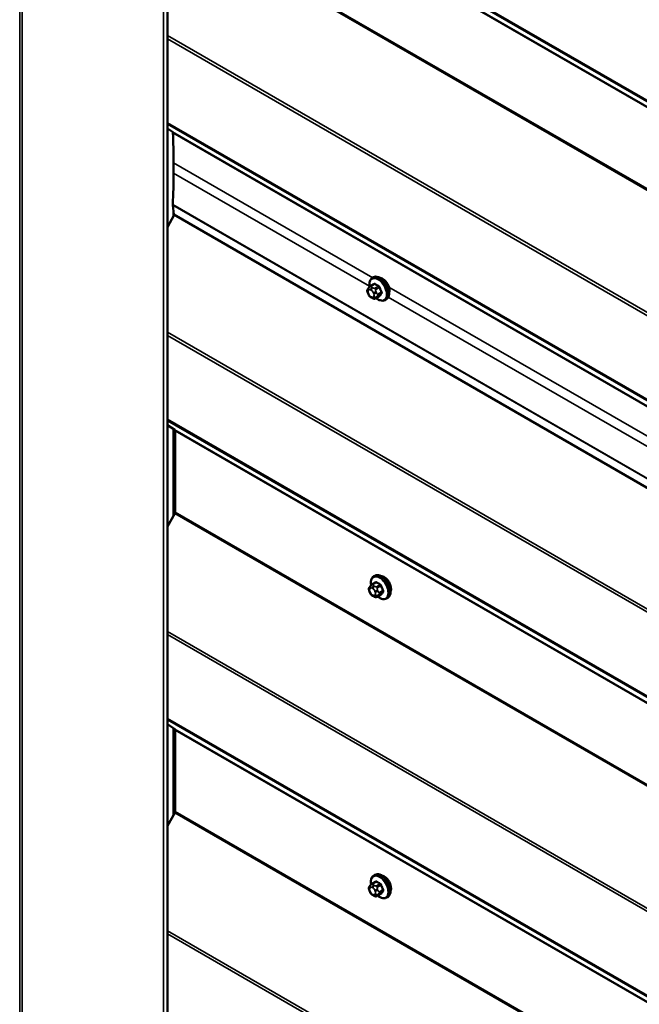
# Model space of a CAD drawing. Units: inches. Extents: x 0.6 to 33.4, y 0.6 to 21.4.
# Drawn here: x 28.1 to 29.3, y 17.7 to 19.6 of the extents above; entities that cross this region are included whole.
import ezdxf

# ---------------------------------------------------------------- set-up
doc = ezdxf.new("R2010")
doc.units = ezdxf.units.IN
doc.header["$LTSCALE"] = 2
doc.header["$MEASUREMENT"] = 0
doc.layers.add('Visible (ANSI)', color=7, linetype='Continuous', lineweight=50)
doc.layers.add('Visible Narrow (ANSI)', color=7, linetype='Continuous', lineweight=35)

msp = doc.modelspace()

# ---------------------------------------------------------------- linework, layer by layer
at = {"layer": 'Visible (ANSI)'}
for p, q in [((28.39056, 20.18131), (28.39056, 15.28233)), ((28.4002, 19.38212), (28.39056, 19.3887)), ((28.40227, 19.30148), (28.40227, 19.32189)), ((28.40271, 19.22002), (28.4009, 19.23889)), ((28.39056, 19.19523), (28.40376, 19.21942)), ((32.32928, 16.95302), (28.40271, 19.22002)), ((28.78854, 19.07988), (28.79535, 19.08382)), ((28.79205, 19.09585), (28.79417, 19.09707)), ((28.78429, 19.06429), (28.78348, 19.06638)), ((28.78394, 19.07496), (28.78475, 19.07611)), ((28.7988, 19.05596), (28.80562, 19.05989)), ((28.79127, 19.05683), (28.78964, 19.05777)), ((28.81705, 19.05255), (28.81917, 19.05377)), ((28.40453, 18.79787), (28.39056, 18.80734)), ((28.40528, 18.63662), (28.40528, 18.79609)), ((28.39056, 18.60838), (28.40453, 18.63397)), ((28.79505, 18.51066), (28.79717, 18.51188)), ((28.7873, 18.4791), (28.78649, 18.4812)), ((28.78694, 18.48977), (28.78776, 18.49092)), ((28.79154, 18.49469), (28.79836, 18.49863)), ((28.79427, 18.47164), (28.79265, 18.47258)), ((28.80181, 18.47077), (28.80862, 18.4747)), ((28.82005, 18.46736), (28.82217, 18.46858)), ((28.40453, 18.21102), (28.39056, 18.22048)), ((28.40528, 18.04976), (28.40528, 18.20924)), ((28.39056, 18.02152), (28.40453, 18.04712)), ((28.79505, 17.9238), (28.79717, 17.92503)), ((28.78694, 17.90291), (28.78776, 17.90407)), ((28.79154, 17.90784), (28.79836, 17.91177)), ((28.7873, 17.89225), (28.78649, 17.89434)), ((28.79427, 17.88479), (28.79265, 17.88573)), ((28.80181, 17.88391), (28.80862, 17.88785)), ((28.82005, 17.8805), (28.82217, 17.88173))]:
    msp.add_line(p, q, dxfattribs=at)
for centre, major_axis, start_param, end_param in [((28.39812, 19.37871), (0.002, 0.00346), 5.5495738, 6.2397344), ((27.40861, 18.7482), (0.70263, 1.21698), 5.4977871, 5.5495738), ((27.40861, 18.72779), (0.70263, 1.21698), 5.444803, 5.4977871), ((28.40653, 19.24282), (0.004, 0.00693), 2.3032103, 2.4609142), ((28.8125, 19.07879), (0.00943, -0.01632), 0.4159912, 2.7256015), ((28.40245, 18.79446), (0.002, 0.00346), 5.4977871, 6.2415427), ((28.40245, 18.63498), (0.002, 0.00346), 4.7540316, 5.4977871), ((28.81551, 18.4936), (0.00943, -0.01632), 0.4159912, 2.7256015), ((28.40245, 18.2076), (0.002, 0.00346), 5.4977871, 6.2415427), ((28.40245, 18.04813), (0.002, 0.00346), 4.7540316, 5.4977871), ((28.81551, 17.90675), (0.00943, -0.01632), 0.4159912, 2.7256015)]:
    msp.add_ellipse(centre, major_axis=major_axis, ratio=0.5773503, start_param=start_param, end_param=end_param, dxfattribs=at)
for points, knots in [([(28.79417, 19.09707), (28.79551, 19.09785), (28.79704, 19.09829), (28.80034, 19.09851), (28.80214, 19.09823), (28.80589, 19.09698), (28.80786, 19.09594), (28.8117, 19.09319), (28.81357, 19.09148), (28.81699, 19.08758), (28.81855, 19.0854), (28.82122, 19.08078), (28.82233, 19.07835), (28.824, 19.07346), (28.82455, 19.071), (28.82504, 19.06627), (28.82496, 19.064), (28.82412, 19.05991), (28.82336, 19.05808), (28.82141, 19.05542), (28.82037, 19.05446), (28.81917, 19.05377)], [5.4977871, 5.4977871, 5.4977871, 5.4977871, 5.7754091, 5.7754091, 6.0744405, 6.0744405, 6.4023376, 6.4023376, 6.7359496, 6.7359496, 7.0674569, 7.0674569, 7.3979014, 7.3979014, 7.7293887, 7.7293887, 8.0629836, 8.0629836, 8.3908673, 8.3908673, 8.6393798, 8.6393798, 8.6393798, 8.6393798]), ([(28.78475, 19.07611), (28.78506, 19.07655), (28.78541, 19.07704), (28.78594, 19.07767), (28.78606, 19.07781), (28.78628, 19.07806), (28.78638, 19.07817), (28.78657, 19.07837), (28.78667, 19.07847), (28.78692, 19.07871), (28.78708, 19.07885), (28.78741, 19.07912), (28.78757, 19.07926), (28.78801, 19.07957), (28.78828, 19.07973), (28.78854, 19.07988)], [0, 0, 0, 0, 0.06266163, 0.06266163, 0.08102536, 0.08102536, 0.09296794, 0.09296794, 0.10413124, 0.10413124, 0.11997907, 0.11997907, 0.13657606, 0.13657606, 0.16278759, 0.16278759, 0.16278759, 0.16278759]), ([(28.78677, 19.07856), (28.78662, 19.07938), (28.7865, 19.08018), (28.78618, 19.08335), (28.78625, 19.08562), (28.78709, 19.08971), (28.78785, 19.09154), (28.7898, 19.0942), (28.79084, 19.09515), (28.79205, 19.09585)], [4.4760208, 4.4760208, 4.4760208, 4.4760208, 4.587796, 4.587796, 4.921391, 4.921391, 5.2492746, 5.2492746, 5.4977871, 5.4977871, 5.4977871, 5.4977871]), ([(28.78348, 19.06638), (28.78298, 19.06766), (28.78248, 19.06899), (28.78222, 19.07072), (28.7822, 19.07107), (28.78225, 19.07164), (28.78229, 19.07187), (28.78243, 19.07236), (28.78254, 19.07262), (28.78273, 19.07302), (28.78282, 19.07318), (28.78308, 19.07365), (28.78326, 19.07394), (28.7836, 19.07448), (28.78377, 19.07472), (28.78394, 19.07496)], [0, 0, 0, 0, 0.106625, 0.106625, 0.1328436, 0.1328436, 0.15064141, 0.15064141, 0.1728331, 0.1728331, 0.19114548, 0.19114548, 0.22801658, 0.22801658, 0.26161479, 0.26161479, 0.26161479, 0.26161479]), ([(28.78964, 19.05777), (28.7888, 19.05826), (28.78799, 19.05874), (28.78697, 19.05957), (28.78674, 19.05978), (28.78633, 19.06024), (28.78615, 19.06048), (28.78583, 19.06097), (28.78569, 19.06121), (28.78526, 19.06201), (28.785, 19.06258), (28.78459, 19.06353), (28.78444, 19.06391), (28.78429, 19.06429)], [0, 0, 0, 0, 0.08829504, 0.08829504, 0.11264316, 0.11264316, 0.13541767, 0.13541767, 0.1573849, 0.1573849, 0.20674821, 0.20674821, 0.23843575, 0.23843575, 0.23843575, 0.23843575]), ([(28.7988, 19.05596), (28.79843, 19.05574), (28.79802, 19.05553), (28.79731, 19.05526), (28.79703, 19.05517), (28.79645, 19.05506), (28.79616, 19.05502), (28.79551, 19.05503), (28.79514, 19.05509), (28.79451, 19.05526), (28.79424, 19.05536), (28.79362, 19.05561), (28.79328, 19.05576), (28.79237, 19.05621), (28.7918, 19.05652), (28.79127, 19.05683)], [0, 0, 0, 0, 0.03767676, 0.03767676, 0.06186304, 0.06186304, 0.08454047, 0.08454047, 0.11199525, 0.11199525, 0.1347104, 0.1347104, 0.16604504, 0.16604504, 0.2223381, 0.2223381, 0.2223381, 0.2223381]), ([(28.81705, 19.05255), (28.8157, 19.05177), (28.81418, 19.05133), (28.81087, 19.05111), (28.80908, 19.05139), (28.80532, 19.05264), (28.80335, 19.05368), (28.80084, 19.05548), (28.80024, 19.05594), (28.79965, 19.05644)], [2.3561945, 2.3561945, 2.3561945, 2.3561945, 2.6338165, 2.6338165, 2.9328478, 2.9328478, 3.2607449, 3.2607449, 3.365614, 3.365614, 3.365614, 3.365614]), ([(28.78977, 18.49337), (28.78962, 18.49419), (28.7895, 18.49499), (28.78918, 18.49816), (28.78926, 18.50043), (28.7901, 18.50452), (28.79085, 18.50636), (28.7928, 18.50901), (28.79385, 18.50997), (28.79505, 18.51066)], [4.4760208, 4.4760208, 4.4760208, 4.4760208, 4.587796, 4.587796, 4.921391, 4.921391, 5.2492746, 5.2492746, 5.4977871, 5.4977871, 5.4977871, 5.4977871]), ([(28.79717, 18.51188), (28.79851, 18.51266), (28.80004, 18.5131), (28.80335, 18.51332), (28.80514, 18.51305), (28.8089, 18.5118), (28.81087, 18.51075), (28.8147, 18.50801), (28.81657, 18.50629), (28.82, 18.50239), (28.82155, 18.50021), (28.82422, 18.49559), (28.82533, 18.49316), (28.827, 18.48827), (28.82756, 18.48581), (28.82804, 18.48108), (28.82796, 18.47881), (28.82712, 18.47472), (28.82637, 18.47289), (28.82442, 18.47023), (28.82337, 18.46928), (28.82217, 18.46858)], [5.4977871, 5.4977871, 5.4977871, 5.4977871, 5.7754091, 5.7754091, 6.0744405, 6.0744405, 6.4023376, 6.4023376, 6.7359496, 6.7359496, 7.0674569, 7.0674569, 7.3979014, 7.3979014, 7.7293887, 7.7293887, 8.0629836, 8.0629836, 8.3908673, 8.3908673, 8.6393798, 8.6393798, 8.6393798, 8.6393798]), ([(28.78649, 18.4812), (28.78599, 18.48248), (28.78548, 18.48381), (28.78523, 18.48553), (28.78521, 18.48588), (28.78525, 18.48645), (28.7853, 18.48668), (28.78543, 18.48717), (28.78554, 18.48743), (28.78573, 18.48783), (28.78582, 18.48799), (28.78608, 18.48846), (28.78626, 18.48875), (28.78661, 18.48929), (28.78678, 18.48953), (28.78694, 18.48977)], [0, 0, 0, 0, 0.106625, 0.106625, 0.1328436, 0.1328436, 0.15064141, 0.15064141, 0.1728331, 0.1728331, 0.19114548, 0.19114548, 0.22801658, 0.22801658, 0.26161479, 0.26161479, 0.26161479, 0.26161479]), ([(28.78776, 18.49092), (28.78806, 18.49137), (28.78842, 18.49185), (28.78894, 18.49248), (28.78907, 18.49263), (28.78929, 18.49288), (28.78938, 18.49298), (28.78958, 18.49318), (28.78968, 18.49328), (28.78993, 18.49352), (28.79009, 18.49367), (28.79041, 18.49394), (28.79058, 18.49407), (28.79102, 18.49438), (28.79128, 18.49454), (28.79154, 18.49469)], [0, 0, 0, 0, 0.06266163, 0.06266163, 0.08102536, 0.08102536, 0.09296794, 0.09296794, 0.10413124, 0.10413124, 0.11997907, 0.11997907, 0.13657606, 0.13657606, 0.16278759, 0.16278759, 0.16278759, 0.16278759]), ([(28.79265, 18.47258), (28.7918, 18.47307), (28.79099, 18.47355), (28.78998, 18.47439), (28.78975, 18.47459), (28.78934, 18.47505), (28.78916, 18.47529), (28.78884, 18.47578), (28.7887, 18.47602), (28.78827, 18.47683), (28.788, 18.47739), (28.7876, 18.47835), (28.78745, 18.47872), (28.7873, 18.4791)], [0, 0, 0, 0, 0.08829504, 0.08829504, 0.11264316, 0.11264316, 0.13541767, 0.13541767, 0.1573849, 0.1573849, 0.20674821, 0.20674821, 0.23843575, 0.23843575, 0.23843575, 0.23843575]), ([(28.80181, 18.47077), (28.80144, 18.47055), (28.80102, 18.47034), (28.80032, 18.47007), (28.80003, 18.46999), (28.79946, 18.46987), (28.79916, 18.46984), (28.79851, 18.46984), (28.79814, 18.4699), (28.79752, 18.47007), (28.79724, 18.47017), (28.79662, 18.47042), (28.79629, 18.47057), (28.79537, 18.47102), (28.79481, 18.47133), (28.79427, 18.47164)], [0, 0, 0, 0, 0.03767676, 0.03767676, 0.06186304, 0.06186304, 0.08454047, 0.08454047, 0.11199525, 0.11199525, 0.1347104, 0.1347104, 0.16604504, 0.16604504, 0.2223381, 0.2223381, 0.2223381, 0.2223381]), ([(28.82005, 18.46736), (28.81871, 18.46658), (28.81718, 18.46614), (28.81387, 18.46593), (28.81208, 18.4662), (28.80833, 18.46745), (28.80636, 18.46849), (28.80385, 18.47029), (28.80324, 18.47076), (28.80265, 18.47125)], [2.3561945, 2.3561945, 2.3561945, 2.3561945, 2.6338165, 2.6338165, 2.9328478, 2.9328478, 3.2607449, 3.2607449, 3.365614, 3.365614, 3.365614, 3.365614]), ([(28.78977, 17.90652), (28.78962, 17.90733), (28.7895, 17.90814), (28.78918, 17.9113), (28.78926, 17.91357), (28.7901, 17.91766), (28.79085, 17.9195), (28.7928, 17.92215), (28.79385, 17.92311), (28.79505, 17.9238)], [4.4760208, 4.4760208, 4.4760208, 4.4760208, 4.587796, 4.587796, 4.921391, 4.921391, 5.2492746, 5.2492746, 5.4977871, 5.4977871, 5.4977871, 5.4977871]), ([(28.79717, 17.92503), (28.79851, 17.9258), (28.80004, 17.92624), (28.80335, 17.92646), (28.80514, 17.92619), (28.8089, 17.92494), (28.81087, 17.9239), (28.8147, 17.92115), (28.81657, 17.91943), (28.82, 17.91553), (28.82155, 17.91335), (28.82422, 17.90874), (28.82533, 17.90631), (28.827, 17.90141), (28.82756, 17.89895), (28.82804, 17.89422), (28.82796, 17.89196), (28.82712, 17.88787), (28.82637, 17.88603), (28.82442, 17.88337), (28.82337, 17.88242), (28.82217, 17.88173)], [5.4977871, 5.4977871, 5.4977871, 5.4977871, 5.7754091, 5.7754091, 6.0744405, 6.0744405, 6.4023376, 6.4023376, 6.7359496, 6.7359496, 7.0674569, 7.0674569, 7.3979014, 7.3979014, 7.7293887, 7.7293887, 8.0629836, 8.0629836, 8.3908673, 8.3908673, 8.6393798, 8.6393798, 8.6393798, 8.6393798]), ([(28.78649, 17.89434), (28.78599, 17.89562), (28.78548, 17.89695), (28.78523, 17.89867), (28.78521, 17.89902), (28.78525, 17.89959), (28.7853, 17.89983), (28.78543, 17.90032), (28.78554, 17.90057), (28.78573, 17.90097), (28.78582, 17.90114), (28.78608, 17.90161), (28.78626, 17.9019), (28.78661, 17.90243), (28.78678, 17.90268), (28.78694, 17.90291)], [0, 0, 0, 0, 0.106625, 0.106625, 0.1328436, 0.1328436, 0.15064141, 0.15064141, 0.1728331, 0.1728331, 0.19114548, 0.19114548, 0.22801658, 0.22801658, 0.26161479, 0.26161479, 0.26161479, 0.26161479]), ([(28.78776, 17.90407), (28.78806, 17.90451), (28.78842, 17.90499), (28.78894, 17.90562), (28.78907, 17.90577), (28.78929, 17.90602), (28.78938, 17.90612), (28.78958, 17.90632), (28.78968, 17.90642), (28.78993, 17.90667), (28.79009, 17.90681), (28.79041, 17.90708), (28.79058, 17.90721), (28.79102, 17.90752), (28.79128, 17.90769), (28.79154, 17.90784)], [0, 0, 0, 0, 0.06266163, 0.06266163, 0.08102536, 0.08102536, 0.09296794, 0.09296794, 0.10413124, 0.10413124, 0.11997907, 0.11997907, 0.13657606, 0.13657606, 0.16278759, 0.16278759, 0.16278759, 0.16278759]), ([(28.79265, 17.88573), (28.7918, 17.88621), (28.79099, 17.88669), (28.78998, 17.88753), (28.78975, 17.88774), (28.78934, 17.88819), (28.78916, 17.88844), (28.78884, 17.88892), (28.7887, 17.88917), (28.78827, 17.88997), (28.788, 17.89054), (28.7876, 17.89149), (28.78745, 17.89187), (28.7873, 17.89225)], [0, 0, 0, 0, 0.08829504, 0.08829504, 0.11264316, 0.11264316, 0.13541767, 0.13541767, 0.1573849, 0.1573849, 0.20674821, 0.20674821, 0.23843575, 0.23843575, 0.23843575, 0.23843575]), ([(28.80181, 17.88391), (28.80144, 17.8837), (28.80102, 17.88348), (28.80032, 17.88322), (28.80003, 17.88313), (28.79946, 17.88301), (28.79916, 17.88298), (28.79851, 17.88298), (28.79814, 17.88304), (28.79752, 17.88321), (28.79724, 17.88331), (28.79662, 17.88356), (28.79629, 17.88372), (28.79537, 17.88417), (28.79481, 17.88448), (28.79427, 17.88479)], [0, 0, 0, 0, 0.03767676, 0.03767676, 0.06186304, 0.06186304, 0.08454047, 0.08454047, 0.11199525, 0.11199525, 0.1347104, 0.1347104, 0.16604504, 0.16604504, 0.2223381, 0.2223381, 0.2223381, 0.2223381]), ([(28.82005, 17.8805), (28.81871, 17.87973), (28.81718, 17.87928), (28.81387, 17.87907), (28.81208, 17.87934), (28.80833, 17.88059), (28.80636, 17.88163), (28.80385, 17.88343), (28.80324, 17.8839), (28.80265, 17.8844)], [2.3561945, 2.3561945, 2.3561945, 2.3561945, 2.6338165, 2.6338165, 2.9328478, 2.9328478, 3.2607449, 3.2607449, 3.365614, 3.365614, 3.365614, 3.365614])]:
    msp.add_open_spline(points, degree=3, knots=knots, dxfattribs=at)
at = {"layer": 'Visible Narrow (ANSI)'}
for p, q in [((28.10066, 15.44041), (28.10066, 20.33939)), ((28.10518, 15.44041), (28.10518, 20.33939)), ((28.38237, 15.28037), (28.38237, 20.17935)), ((28.39056, 19.98723), (32.23019, 17.77042)), ((28.39056, 19.98453), (32.23169, 17.76685)), ((28.40453, 19.96648), (32.33109, 17.69948)), ((28.40528, 19.9647), (32.33184, 17.6977)), ((28.40453, 19.80258), (32.33109, 17.53558)), ((28.40528, 19.80523), (32.33184, 17.53822)), ((28.39056, 19.5711), (32.23169, 17.35342)), ((28.39056, 19.56495), (32.23019, 17.34814)), ((28.39056, 19.40037), (32.23019, 17.18355)), ((28.39056, 19.39767), (32.23168, 17.18)), ((28.4002, 19.38212), (32.32676, 17.11512)), ((28.40094, 19.38051), (32.3275, 17.11351)), ((28.40139, 19.25258), (28.40139, 19.36976)), ((28.40227, 19.32189), (28.79292, 19.09635)), ((28.40227, 19.30148), (28.78659, 19.07959)), ((28.40088, 19.23991), (32.32744, 16.9729)), ((28.4009, 19.23889), (32.32746, 16.97189)), ((28.40139, 19.21507), (28.40139, 19.23382)), ((28.79004, 19.07973), (28.79681, 19.08364)), ((28.80408, 19.07945), (28.7973, 19.07554)), ((28.78438, 19.07102), (28.78519, 19.07218)), ((28.78519, 19.0641), (28.78438, 19.0662)), ((28.78881, 19.0725), (28.79044, 19.07156)), ((28.79044, 19.05866), (28.78881, 19.0596)), ((28.79327, 19.07646), (28.79164, 19.0774)), ((28.79406, 19.06706), (28.79487, 19.06497)), ((28.79487, 19.06014), (28.79406, 19.05899)), ((28.79914, 19.07325), (28.80591, 19.07716)), ((28.80591, 19.06018), (28.79914, 19.05627)), ((28.80015, 19.06682), (28.79934, 19.06891)), ((28.80955, 19.0678), (28.80278, 19.06389)), ((28.80278, 19.06144), (28.80955, 19.06535)), ((28.82468, 19.07801), (30.48997, 18.11655)), ((28.79934, 19.05757), (28.80015, 19.05873)), ((28.82334, 19.05837), (30.48365, 18.09979)), ((28.39056, 18.98935), (32.23169, 16.77167)), ((28.39056, 18.9832), (32.23019, 16.76639)), ((28.39056, 18.81862), (32.23019, 16.6018)), ((28.39056, 18.81592), (32.23169, 16.59824)), ((28.40139, 18.62822), (28.40139, 18.8)), ((28.40453, 18.79787), (32.33109, 16.53087)), ((28.40528, 18.79609), (32.33184, 16.52909)), ((28.40528, 18.63662), (32.33184, 16.36961)), ((28.40453, 18.63397), (32.33109, 16.36697)), ((28.78739, 18.48584), (28.7882, 18.48699)), ((28.7882, 18.47892), (28.78739, 18.48101)), ((28.79182, 18.48731), (28.79344, 18.48638)), ((28.79304, 18.49455), (28.79981, 18.49845)), ((28.79627, 18.49128), (28.79465, 18.49221)), ((28.79706, 18.48187), (28.79787, 18.47978)), ((28.80708, 18.49426), (28.80031, 18.49035)), ((28.80215, 18.48806), (28.80892, 18.49197)), ((28.80315, 18.48163), (28.80234, 18.48373)), ((28.81255, 18.48261), (28.80578, 18.4787)), ((28.79344, 18.47348), (28.79182, 18.47441)), ((28.79787, 18.47495), (28.79706, 18.4738)), ((28.80892, 18.47499), (28.80215, 18.47108)), ((28.80234, 18.47239), (28.80315, 18.47354)), ((28.80578, 18.47625), (28.81255, 18.48016)), ((28.39056, 18.40249), (32.23169, 16.18481)), ((28.39056, 18.39634), (32.23019, 16.17953)), ((28.39056, 18.23176), (32.23019, 16.01495)), ((28.39056, 18.22906), (32.23169, 16.01139)), ((28.40139, 18.04136), (28.40139, 18.21315)), ((28.40453, 18.21102), (32.33109, 15.94401)), ((28.40528, 18.20924), (32.33184, 15.94223)), ((28.40453, 18.04712), (32.33109, 15.78011)), ((28.40528, 18.04976), (32.33184, 15.78276)), ((28.79304, 17.90769), (28.79981, 17.9116)), ((28.79627, 17.90442), (28.79465, 17.90536)), ((28.80708, 17.9074), (28.80031, 17.90349)), ((28.80215, 17.90121), (28.80892, 17.90512)), ((28.78739, 17.89898), (28.7882, 17.90013)), ((28.7882, 17.89206), (28.78739, 17.89415)), ((28.79182, 17.90046), (28.79344, 17.89952)), ((28.79344, 17.88662), (28.79182, 17.88756)), ((28.79706, 17.89502), (28.79787, 17.89292)), ((28.79787, 17.8881), (28.79706, 17.88694)), ((28.80892, 17.88813), (28.80215, 17.88422)), ((28.80315, 17.89478), (28.80234, 17.89687)), ((28.80234, 17.88553), (28.80315, 17.88668)), ((28.81255, 17.89575), (28.80578, 17.89184)), ((28.80578, 17.88939), (28.81255, 17.8933)), ((28.39056, 17.81563), (32.23169, 15.59796)), ((28.39056, 17.80948), (32.23019, 15.59267))]:
    msp.add_line(p, q, dxfattribs=at)
for centre, major_axis, ratio, start_param, end_param in [((28.80455, 19.0742), (-0.0125, 0.02165), 0.5773503, 3.1415927, 6.2831853), ((28.80667, 19.07542), (-0.0125, 0.02165), 0.5773503, 3.1415927, 6.2831853), ((28.80322, 19.07343), (-0.01186, 0.02054), 0.5773503, 2.1472928, 7.2888968), ((28.79004, 19.07728), (-0.0015, 0.0026), 0.5773503, 5.4977871, 6.2831853), ((28.83927, 19.10842), (-0.05076, -0.04081), 0.2113249, 5.5734714, 5.6126316), ((28.79436, 19.08424), (0.000795, -0.000607), 0.7414172, 0.1651025, 1.0577268), ((28.79681, 19.08446), (-0.000559, -0.000829), 0.6204762, 0.8274449, 2.2055434), ((28.84705, 19.10845), (0.06611, 0), 0.5773503, 3.8491912, 4.0047904), ((28.84705, 19.10911), (-0.06513, 0), 0.5773503, 0.7075986, 0.8631977), ((28.80408, 19.08026), (0.000443, 0.000897), 0.5307316, 3.8910029, 5.2691014), ((28.78721, 19.07266), (-0.00327, 0.0023), 0.7886751, 0, 1.2199169), ((28.78721, 19.06783), (-0.00373, -0.00145), 0.2113249, 0, 0.6319143), ((28.788, 19.06652), (-0.00296, 0.00512), 0.5773503, 0.2617994, 1.3089969), ((28.78802, 19.07381), (-0.00327, 0.0023), 0.7886751, 0, 1.2199169), ((28.78802, 19.06574), (-0.00373, -0.00145), 0.2113249, 0, 0.6319143), ((28.78881, 19.06768), (-0.00296, 0.00512), 0.5773503, 5.4977871, 6.5449847), ((28.78881, 19.06443), (-0.00296, 0.00512), 0.5773503, 1.3089969, 2.3561945), ((28.79164, 19.07414), (-0.002, -0.00346), 0.5773503, 3.9269908, 5.4977871), ((28.79164, 19.06123), (-0.002, -0.00346), 0.5773503, 5.4977871, 6.2831853), ((28.79327, 19.0732), (0.002, 0.00346), 0.5773503, 0.7853982, 2.3561945), ((28.79044, 19.06674), (0.00296, -0.00512), 0.5773503, 1.3089969, 2.3561945), ((28.79689, 19.06869), (-0.00373, -0.00145), 0.2113249, 0.6319143, 2.2027106), ((28.7977, 19.0666), (0.00373, 0.00145), 0.2113249, 3.773507, 5.3443033), ((28.79125, 19.06465), (0.00296, -0.00512), 0.5773503, 0.2617994, 1.3089969), ((28.7977, 19.06178), (0.00327, -0.0023), 0.7886751, 4.3615096, 5.9323059), ((28.7973, 19.07309), (0.0015, -0.0026), 0.5773503, 1.3089969, 2.3561945), ((28.80094, 19.06372), (0.0015, -0.0026), 0.5773503, 0.2617994, 1.3089969), ((28.80652, 19.07722), (-0.000953, -0.000302), 0.1658133, 3.978215, 5.3563135), ((28.85434, 19.09939), (0.00588, -0.06585), 0.7886751, 4.9854688, 5.141068), ((28.85434, 19.08967), (-0.05153, -0.04142), 0.2113249, 5.5734714, 5.7290706), ((28.80652, 19.05942), (-0.000845, 0.000535), 0.8311618, 4.5152259, 5.8933244), ((28.85483, 19.09943), (-0.00579, 0.06487), 0.7886751, 1.8438762, 1.9994753), ((28.85483, 19.08906), (0.05076, 0.04081), 0.2113249, 2.4318788, 2.5874779), ((28.81016, 19.06785), (0.000907, 0.000421), 0.2555579, 0.809446, 2.1875445), ((28.81016, 19.06459), (-0.000795, 0.000607), 0.7414172, 4.5847151, 5.9628136), ((28.79044, 19.06349), (0.00296, -0.00512), 0.5773503, 5.4977871, 6.5449847), ((28.79327, 19.0603), (-0.002, -0.00346), 0.5773503, 5.4977871, 6.2831853), ((28.79689, 19.06062), (0.00327, -0.0023), 0.7886751, 4.3615096, 5.9323059), ((28.7973, 19.05855), (0.0015, -0.0026), 0.5773503, 0, 0.2617994), ((28.80623, 18.48825), (-0.01186, 0.02054), 0.5773503, 2.1472928, 7.2888968), ((28.80755, 18.48901), (-0.0125, 0.02165), 0.5773503, 3.1415927, 6.2831853), ((28.80967, 18.49023), (-0.0125, 0.02165), 0.5773503, 3.1415927, 6.2831853), ((28.79022, 18.48747), (-0.00327, 0.0023), 0.7886751, 0, 1.2199169), ((28.79022, 18.48264), (-0.00373, -0.00145), 0.2113249, 0, 0.6319143), ((28.79101, 18.48133), (-0.00296, 0.00512), 0.5773503, 0.2617994, 1.3089969), ((28.79103, 18.48862), (-0.00327, 0.0023), 0.7886751, 0, 1.2199169), ((28.79182, 18.48249), (-0.00296, 0.00512), 0.5773503, 5.4977871, 6.5449847), ((28.79304, 18.4921), (-0.0015, 0.0026), 0.5773503, 5.4977871, 6.2831853), ((28.79465, 18.48895), (-0.002, -0.00346), 0.5773503, 3.9269908, 5.4977871), ((28.79627, 18.48801), (0.002, 0.00346), 0.5773503, 0.7853982, 2.3561945), ((28.79344, 18.48155), (0.00296, -0.00512), 0.5773503, 1.3089969, 2.3561945), ((28.79989, 18.48351), (-0.00373, -0.00145), 0.2113249, 0.6319143, 2.2027106), ((28.84227, 18.52323), (-0.05076, -0.04081), 0.2113249, 5.5734714, 5.6126316), ((28.8007, 18.48141), (0.00373, 0.00145), 0.2113249, 3.773507, 5.3443033), ((28.79736, 18.49905), (0.000795, -0.000607), 0.7414172, 0.1651025, 1.0577268), ((28.79981, 18.49927), (-0.000559, -0.000829), 0.6204762, 0.8274449, 2.2055434), ((28.85006, 18.52327), (0.06611, 0), 0.5773503, 3.8491912, 4.0047904), ((28.80031, 18.4879), (0.0015, -0.0026), 0.5773503, 1.3089969, 2.3561945), ((28.85006, 18.52393), (-0.06513, 0), 0.5773503, 0.7075986, 0.8631977), ((28.80708, 18.49508), (0.000443, 0.000897), 0.5307316, 3.8910029, 5.2691014), ((28.80953, 18.49203), (-0.000953, -0.000302), 0.1658133, 3.978215, 5.3563135), ((28.85734, 18.5142), (0.00588, -0.06585), 0.7886751, 4.9854688, 5.141068), ((28.85784, 18.51424), (-0.00579, 0.06487), 0.7886751, 1.8438762, 1.9994753), ((28.81316, 18.48266), (0.000907, 0.000421), 0.2555579, 0.809446, 2.1875445), ((28.81316, 18.4794), (-0.000795, 0.000607), 0.7414172, 4.5847151, 5.9628136), ((28.79103, 18.48055), (-0.00373, -0.00145), 0.2113249, 0, 0.6319143), ((28.79182, 18.47924), (-0.00296, 0.00512), 0.5773503, 1.3089969, 2.3561945), ((28.79465, 18.47605), (-0.002, -0.00346), 0.5773503, 5.4977871, 6.2831853), ((28.79344, 18.4783), (0.00296, -0.00512), 0.5773503, 5.4977871, 6.5449847), ((28.79627, 18.47511), (-0.002, -0.00346), 0.5773503, 5.4977871, 6.2831853), ((28.79989, 18.47543), (0.00327, -0.0023), 0.7886751, 4.3615096, 5.9323059), ((28.79425, 18.47946), (0.00296, -0.00512), 0.5773503, 0.2617994, 1.3089969), ((28.8007, 18.47659), (0.00327, -0.0023), 0.7886751, 4.3615096, 5.9323059), ((28.80031, 18.47337), (0.0015, -0.0026), 0.5773503, 0, 0.2617994), ((28.80394, 18.47854), (0.0015, -0.0026), 0.5773503, 0.2617994, 1.3089969), ((28.85734, 18.50448), (-0.05153, -0.04142), 0.2113249, 5.5734714, 5.7290706), ((28.80953, 18.47423), (-0.000845, 0.000535), 0.8311618, 4.5152259, 5.8933244), ((28.85784, 18.50387), (0.05076, 0.04081), 0.2113249, 2.4318788, 2.5874779), ((28.80623, 17.90139), (-0.01186, 0.02054), 0.5773503, 2.1472928, 7.2888968), ((28.80755, 17.90215), (-0.0125, 0.02165), 0.5773503, 3.1415927, 6.2831853), ((28.80967, 17.90338), (-0.0125, 0.02165), 0.5773503, 3.1415927, 6.2831853), ((28.79022, 17.90061), (-0.00327, 0.0023), 0.7886751, 0, 1.2199169), ((28.79103, 17.90177), (-0.00327, 0.0023), 0.7886751, 0, 1.2199169), ((28.79182, 17.89563), (-0.00296, 0.00512), 0.5773503, 5.4977871, 6.5449847), ((28.79304, 17.90524), (-0.0015, 0.0026), 0.5773503, 5.4977871, 6.2831853), ((28.79465, 17.90209), (-0.002, -0.00346), 0.5773503, 3.9269908, 5.4977871), ((28.79627, 17.90115), (0.002, 0.00346), 0.5773503, 0.7853982, 2.3561945), ((28.84227, 17.93637), (-0.05076, -0.04081), 0.2113249, 5.5734714, 5.6126316), ((28.79736, 17.9122), (0.000795, -0.000607), 0.7414172, 0.1651025, 1.0577268), ((28.79981, 17.91241), (-0.000559, -0.000829), 0.6204762, 0.8274449, 2.2055434), ((28.85006, 17.93641), (0.06611, 0), 0.5773503, 3.8491912, 4.0047904), ((28.80031, 17.90104), (0.0015, -0.0026), 0.5773503, 1.3089969, 2.3561945), ((28.85006, 17.93707), (-0.06513, 0), 0.5773503, 0.7075986, 0.8631977), ((28.80708, 17.90822), (0.000443, 0.000897), 0.5307316, 3.8910029, 5.2691014), ((28.80953, 17.90517), (-0.000953, -0.000302), 0.1658133, 3.978215, 5.3563135), ((28.85734, 17.92734), (0.00588, -0.06585), 0.7886751, 4.9854688, 5.141068), ((28.85784, 17.92739), (-0.00579, 0.06487), 0.7886751, 1.8438762, 1.9994753), ((28.79022, 17.89579), (-0.00373, -0.00145), 0.2113249, 0, 0.6319143), ((28.79101, 17.89448), (-0.00296, 0.00512), 0.5773503, 0.2617994, 1.3089969), ((28.79103, 17.89369), (-0.00373, -0.00145), 0.2113249, 0, 0.6319143), ((28.79182, 17.89238), (-0.00296, 0.00512), 0.5773503, 1.3089969, 2.3561945), ((28.79465, 17.88919), (-0.002, -0.00346), 0.5773503, 5.4977871, 6.2831853), ((28.79344, 17.89469), (0.00296, -0.00512), 0.5773503, 1.3089969, 2.3561945), ((28.79344, 17.89145), (0.00296, -0.00512), 0.5773503, 5.4977871, 6.5449847), ((28.79627, 17.88825), (-0.002, -0.00346), 0.5773503, 5.4977871, 6.2831853), ((28.79989, 17.89665), (-0.00373, -0.00145), 0.2113249, 0.6319143, 2.2027106), ((28.79989, 17.88858), (0.00327, -0.0023), 0.7886751, 4.3615096, 5.9323059), ((28.8007, 17.89456), (0.00373, 0.00145), 0.2113249, 3.773507, 5.3443033), ((28.79425, 17.8926), (0.00296, -0.00512), 0.5773503, 0.2617994, 1.3089969), ((28.8007, 17.88973), (0.00327, -0.0023), 0.7886751, 4.3615096, 5.9323059), ((28.80031, 17.88651), (0.0015, -0.0026), 0.5773503, 0, 0.2617994), ((28.80394, 17.89168), (0.0015, -0.0026), 0.5773503, 0.2617994, 1.3089969), ((28.85734, 17.91763), (-0.05153, -0.04142), 0.2113249, 5.5734714, 5.7290706), ((28.80953, 17.88737), (-0.000845, 0.000535), 0.8311618, 4.5152259, 5.8933244), ((28.85784, 17.91701), (0.05076, 0.04081), 0.2113249, 2.4318788, 2.5874779), ((28.81316, 17.89581), (0.000907, 0.000421), 0.2555579, 0.809446, 2.1875445), ((28.81316, 17.89254), (-0.000795, 0.000607), 0.7414172, 4.5847151, 5.9628136)]:
    msp.add_ellipse(centre, major_axis=major_axis, ratio=ratio, start_param=start_param, end_param=end_param, dxfattribs=at)
for points in [[(28.79164, 19.0774), (28.78882, 19.07903), (28.79004, 19.07973)], [(28.7973, 19.07554), (28.79609, 19.07483), (28.79327, 19.07646)], [(28.79934, 19.06891), (28.79792, 19.07255), (28.79914, 19.07325)], [(28.80278, 19.06389), (28.80156, 19.06318), (28.80015, 19.06682)], [(28.80015, 19.05873), (28.80156, 19.06074), (28.80278, 19.06144)], [(28.79914, 19.05627), (28.79792, 19.05557), (28.79934, 19.05757)], [(28.79465, 18.49221), (28.79183, 18.49384), (28.79304, 18.49455)], [(28.80031, 18.49035), (28.79909, 18.48965), (28.79627, 18.49128)], [(28.80234, 18.48373), (28.80093, 18.48736), (28.80215, 18.48806)], [(28.80578, 18.4787), (28.80456, 18.478), (28.80315, 18.48163)], [(28.80215, 18.47108), (28.80093, 18.47038), (28.80234, 18.47239)], [(28.80315, 18.47354), (28.80456, 18.47555), (28.80578, 18.47625)], [(28.79465, 17.90536), (28.79183, 17.90699), (28.79304, 17.90769)], [(28.80031, 17.90349), (28.79909, 17.90279), (28.79627, 17.90442)], [(28.80234, 17.89687), (28.80093, 17.9005), (28.80215, 17.90121)], [(28.80215, 17.88422), (28.80093, 17.88352), (28.80234, 17.88553)], [(28.80578, 17.89184), (28.80456, 17.89114), (28.80315, 17.89478)], [(28.80315, 17.88668), (28.80456, 17.88869), (28.80578, 17.88939)]]:
    msp.add_open_spline(points, degree=2, dxfattribs=at)
for points, knots in [([(28.79755, 19.08467), (28.79744, 19.08475), (28.79733, 19.08481), (28.79686, 19.08504), (28.79651, 19.08511), (28.79593, 19.08505), (28.7957, 19.08495), (28.79536, 19.08471), (28.79525, 19.08459), (28.79514, 19.08446)], [-0.10594378, -0.10594378, -0.10594378, -0.10594378, -0.09268701, -0.09268701, -0.05149278, -0.05149278, -0.01980492, -0.01980492, 0, 0, 0, 0]), ([(28.79535, 19.08382), (28.79549, 19.08389), (28.79563, 19.08394), (28.79603, 19.08399), (28.79629, 19.08393), (28.79664, 19.08375), (28.79673, 19.0837), (28.79681, 19.08364)], [0.026454019, 0.026454019, 0.026454019, 0.026454019, 0.051492782, 0.051492782, 0.092687007, 0.092687007, 0.105943778, 0.105943778, 0.105943778, 0.105943778]), ([(28.80408, 19.07945), (28.80423, 19.07938), (28.80438, 19.07929), (28.80476, 19.07901), (28.80497, 19.07881), (28.80542, 19.07827), (28.80563, 19.07791), (28.80583, 19.07741), (28.80588, 19.07729), (28.80591, 19.07716)], [0, 0, 0, 0, 0.01980492, 0.01980492, 0.05149278, 0.05149278, 0.09268701, 0.09268701, 0.10594378, 0.10594378, 0.10594378, 0.10594378]), ([(28.80713, 19.07754), (28.80708, 19.0777), (28.80702, 19.07786), (28.80674, 19.07851), (28.80646, 19.07897), (28.80587, 19.07969), (28.80559, 19.07996), (28.8051, 19.08032), (28.80491, 19.08044), (28.80471, 19.08054)], [-0.10594378, -0.10594378, -0.10594378, -0.10594378, -0.09268701, -0.09268701, -0.05149278, -0.05149278, -0.01980492, -0.01980492, 0, 0, 0, 0]), ([(28.80513, 19.05961), (28.80552, 19.05947), (28.80588, 19.05941), (28.80645, 19.05948), (28.80667, 19.05956), (28.80696, 19.05978), (28.80705, 19.05988), (28.80713, 19.06)], [-0.091772912, -0.091772912, -0.091772912, -0.091772912, -0.051492782, -0.051492782, -0.019804916, -0.019804916, 0, 0, 0, 0]), ([(28.80591, 19.06018), (28.80586, 19.06009), (28.80579, 19.06001), (28.80568, 19.05993), (28.80565, 19.05991), (28.80562, 19.05989)], [0, 0, 0, 0, 0.019804916, 0.019804916, 0.026454019, 0.026454019, 0.026454019, 0.026454019]), ([(28.80955, 19.0678), (28.80963, 19.06763), (28.8097, 19.06745), (28.80984, 19.06701), (28.80989, 19.06673), (28.80989, 19.06614), (28.80983, 19.06583), (28.80965, 19.0655), (28.8096, 19.06542), (28.80955, 19.06535)], [0, 0, 0, 0, 0.01980492, 0.01980492, 0.05149278, 0.05149278, 0.09268701, 0.09268701, 0.10594378, 0.10594378, 0.10594378, 0.10594378]), ([(28.81071, 19.06509), (28.81078, 19.06518), (28.81084, 19.06528), (28.81106, 19.06572), (28.81114, 19.06613), (28.81113, 19.0669), (28.81107, 19.06726), (28.8109, 19.06786), (28.81081, 19.06809), (28.81071, 19.06831)], [-0.10594378, -0.10594378, -0.10594378, -0.10594378, -0.09268701, -0.09268701, -0.05149278, -0.05149278, -0.01980492, -0.01980492, 0, 0, 0, 0]), ([(28.80056, 18.49948), (28.80045, 18.49956), (28.80034, 18.49962), (28.79987, 18.49985), (28.79952, 18.49992), (28.79894, 18.49986), (28.79871, 18.49977), (28.79837, 18.49952), (28.79825, 18.4994), (28.79815, 18.49927)], [-0.10594378, -0.10594378, -0.10594378, -0.10594378, -0.09268701, -0.09268701, -0.05149278, -0.05149278, -0.01980492, -0.01980492, 0, 0, 0, 0]), ([(28.79836, 18.49863), (28.79849, 18.49871), (28.79863, 18.49875), (28.79903, 18.4988), (28.7993, 18.49874), (28.79965, 18.49856), (28.79973, 18.49851), (28.79981, 18.49845)], [0.026454019, 0.026454019, 0.026454019, 0.026454019, 0.051492782, 0.051492782, 0.092687007, 0.092687007, 0.105943778, 0.105943778, 0.105943778, 0.105943778]), ([(28.80708, 18.49426), (28.80723, 18.49419), (28.80738, 18.4941), (28.80776, 18.49383), (28.80798, 18.49362), (28.80843, 18.49308), (28.80864, 18.49272), (28.80884, 18.49222), (28.80888, 18.4921), (28.80892, 18.49197)], [0, 0, 0, 0, 0.01980492, 0.01980492, 0.05149278, 0.05149278, 0.09268701, 0.09268701, 0.10594378, 0.10594378, 0.10594378, 0.10594378]), ([(28.81013, 18.49235), (28.81008, 18.49251), (28.81002, 18.49267), (28.80975, 18.49332), (28.80947, 18.49379), (28.80888, 18.4945), (28.8086, 18.49477), (28.80811, 18.49513), (28.80791, 18.49525), (28.80772, 18.49535)], [-0.10594378, -0.10594378, -0.10594378, -0.10594378, -0.09268701, -0.09268701, -0.05149278, -0.05149278, -0.01980492, -0.01980492, 0, 0, 0, 0]), ([(28.81255, 18.48261), (28.81263, 18.48244), (28.8127, 18.48227), (28.81284, 18.48182), (28.81289, 18.48155), (28.8129, 18.48095), (28.81283, 18.48065), (28.81266, 18.48031), (28.81261, 18.48023), (28.81255, 18.48016)], [0, 0, 0, 0, 0.01980492, 0.01980492, 0.05149278, 0.05149278, 0.09268701, 0.09268701, 0.10594378, 0.10594378, 0.10594378, 0.10594378]), ([(28.81371, 18.4799), (28.81378, 18.48), (28.81384, 18.4801), (28.81406, 18.48054), (28.81415, 18.48094), (28.81414, 18.48172), (28.81408, 18.48207), (28.8139, 18.48267), (28.81382, 18.4829), (28.81371, 18.48312)], [-0.10594378, -0.10594378, -0.10594378, -0.10594378, -0.09268701, -0.09268701, -0.05149278, -0.05149278, -0.01980492, -0.01980492, 0, 0, 0, 0]), ([(28.80813, 18.47442), (28.80852, 18.47428), (28.80889, 18.47423), (28.80945, 18.47429), (28.80967, 18.47437), (28.80996, 18.47459), (28.81006, 18.47469), (28.81013, 18.47481)], [-0.091772912, -0.091772912, -0.091772912, -0.091772912, -0.051492782, -0.051492782, -0.019804916, -0.019804916, 0, 0, 0, 0]), ([(28.80892, 18.47499), (28.80886, 18.4749), (28.80879, 18.47482), (28.80868, 18.47474), (28.80866, 18.47472), (28.80862, 18.4747)], [0, 0, 0, 0, 0.019804916, 0.019804916, 0.026454019, 0.026454019, 0.026454019, 0.026454019]), ([(28.80056, 17.91263), (28.80045, 17.9127), (28.80034, 17.91277), (28.79987, 17.913), (28.79952, 17.91307), (28.79894, 17.913), (28.79871, 17.91291), (28.79837, 17.91266), (28.79825, 17.91255), (28.79815, 17.91241)], [-0.10594378, -0.10594378, -0.10594378, -0.10594378, -0.09268701, -0.09268701, -0.05149278, -0.05149278, -0.01980492, -0.01980492, 0, 0, 0, 0]), ([(28.79836, 17.91177), (28.79849, 17.91185), (28.79863, 17.9119), (28.79903, 17.91194), (28.7993, 17.91189), (28.79965, 17.91171), (28.79973, 17.91166), (28.79981, 17.9116)], [0.026454019, 0.026454019, 0.026454019, 0.026454019, 0.051492782, 0.051492782, 0.092687007, 0.092687007, 0.105943778, 0.105943778, 0.105943778, 0.105943778]), ([(28.80708, 17.9074), (28.80723, 17.90733), (28.80738, 17.90724), (28.80776, 17.90697), (28.80798, 17.90676), (28.80843, 17.90622), (28.80864, 17.90586), (28.80884, 17.90536), (28.80888, 17.90524), (28.80892, 17.90512)], [0, 0, 0, 0, 0.01980492, 0.01980492, 0.05149278, 0.05149278, 0.09268701, 0.09268701, 0.10594378, 0.10594378, 0.10594378, 0.10594378]), ([(28.81013, 17.90549), (28.81008, 17.90565), (28.81002, 17.90581), (28.80975, 17.90646), (28.80947, 17.90693), (28.80888, 17.90764), (28.8086, 17.90792), (28.80811, 17.90828), (28.80791, 17.9084), (28.80772, 17.90849)], [-0.10594378, -0.10594378, -0.10594378, -0.10594378, -0.09268701, -0.09268701, -0.05149278, -0.05149278, -0.01980492, -0.01980492, 0, 0, 0, 0]), ([(28.80813, 17.88756), (28.80852, 17.88742), (28.80889, 17.88737), (28.80945, 17.88743), (28.80967, 17.88751), (28.80996, 17.88773), (28.81006, 17.88783), (28.81013, 17.88796)], [-0.091772912, -0.091772912, -0.091772912, -0.091772912, -0.051492782, -0.051492782, -0.019804916, -0.019804916, 0, 0, 0, 0]), ([(28.80892, 17.88813), (28.80886, 17.88804), (28.80879, 17.88797), (28.80868, 17.88788), (28.80866, 17.88786), (28.80862, 17.88785)], [0, 0, 0, 0, 0.019804916, 0.019804916, 0.026454019, 0.026454019, 0.026454019, 0.026454019]), ([(28.81255, 17.89575), (28.81263, 17.89558), (28.8127, 17.89541), (28.81284, 17.89496), (28.81289, 17.89469), (28.8129, 17.8941), (28.81283, 17.89379), (28.81266, 17.89345), (28.81261, 17.89337), (28.81255, 17.8933)], [0, 0, 0, 0, 0.01980492, 0.01980492, 0.05149278, 0.05149278, 0.09268701, 0.09268701, 0.10594378, 0.10594378, 0.10594378, 0.10594378]), ([(28.81371, 17.89305), (28.81378, 17.89314), (28.81384, 17.89324), (28.81406, 17.89368), (28.81415, 17.89408), (28.81414, 17.89486), (28.81408, 17.89522), (28.8139, 17.89581), (28.81382, 17.89604), (28.81371, 17.89627)], [-0.10594378, -0.10594378, -0.10594378, -0.10594378, -0.09268701, -0.09268701, -0.05149278, -0.05149278, -0.01980492, -0.01980492, 0, 0, 0, 0])]:
    msp.add_open_spline(points, degree=3, knots=knots, dxfattribs=at)

doc.saveas('drawing.dxf')
